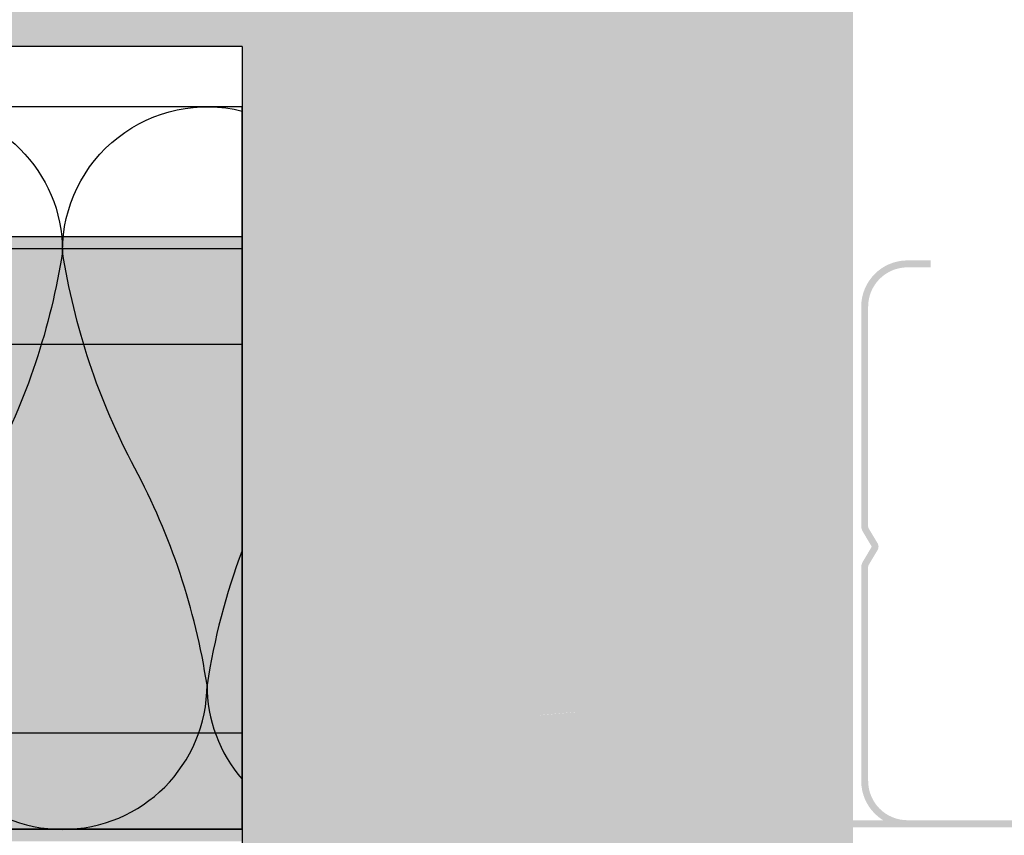
# Model space of a CAD drawing. Units: metres. Extents: x 1504 to 3230, y -1022 to 1066.
# Drawn here: x 2524 to 2606, y -835 to -767 of the extents above; entities that cross this region are included whole.
import ezdxf
from ezdxf.lldxf.tags import DXFTag

# ---------------------------------------------------------------- set-up
doc = ezdxf.new("R2010")
doc.units = ezdxf.units.M
doc.linetypes.add('Verdeckt2', pattern=[4.762499999999999, 3.175, -1.5875])
for name, color, linetype in [('Rigips Beplankung', 2, 'Continuous'), ('Rigips Dämmung', 3, 'Continuous'), ('Rigips Profile', 2, 'Continuous'), ('Rigips Profile 2', 5, 'Continuous'), ('Rigips Schraffur 4', 8, 'Continuous')]:
    doc.layers.add(name, color=color, linetype=linetype)
doc.layers.add('Rigips Schr Profile PS', color=7, linetype='Continuous', true_color=0xd5e5ec)
doc.layers.add('Rigips Schr RB FH', color=7, linetype='Continuous', true_color=0xdedede)
tags = doc.linetypes.add('HIDDEN2', pattern=[4.762499999999999, 3.175, -1.5875]).pattern_tags.tags
tags[6:7] = [DXFTag(74, 4), DXFTag(75, 0), DXFTag(340, '0'), DXFTag(46, 0.0), DXFTag(50, 0.0), DXFTag(44, 0.0), DXFTag(45, 0.0)]
tags[4:5] = [DXFTag(74, 4), DXFTag(75, 0), DXFTag(340, '0'), DXFTag(46, 0.0), DXFTag(50, 0.0), DXFTag(44, 0.0), DXFTag(45, 0.0)]

# ---------------------------------------------------------------- blocks, each defined once
blk = doc.blocks.new('cw50neu')
at = {"layer": 'Rigips Profile 2'}
h = blk.add_hatch(color=6, dxfattribs=at)
h.dxf.hatch_style = 1
edge = h.paths.add_edge_path()
edge.add_line((-6.100957090401497, -7.068046685451826e-09), (-2.916499991121761, -5.487667353580708e-14))
edge.add_arc((-2.916499999822455, 3.92), 3.92, 270.0000001271717, 360)
edge.add_line((1.003500000177545, 3.92), (1.003500000177655, 21.99548246039414))
edge.add_arc((0.02350000017776932, 21.99548246039419), 0.9799999999998885, 359.9999999999951, 390.8183080925619)
edge.add_line((0.865120312143395, 22.49755342199898), (0.1256338196037249, 23.73715280164917))
edge.add_arc((0.2195939314786328, 23.76500028499471), 0.0979999232256162, 163.4914016772464, 196.5085376833139, ccw=False)
edge.add_line((0.1256338490763896, 23.79284786778376), (0.8651203204287415, 25.0324472587054))
edge.add_arc((0.02350000012540532, 25.53451820633366), 0.9799999999999148, 329.1816928589276, 360.0000000502636)
edge.add_line((1.003500000125294, 25.53451820719333), (1.00349998427065, 44.10000335401907))
edge.add_arc((-2.916500015729346, 44.10000335033155), 3.92, 360.0000000538975, 450)
edge.add_line((-2.916500015729346, 48.02000335033155), (-4.876500759185626, 48.02000335033155))
edge.add_line((-4.876500759185626, 48.02000335033155), (-4.876500759185626, 47.43200332696653))
edge.add_line((-4.876500759185626, 47.43200332696653), (-2.916894609755353, 47.43200332696653))
edge.add_arc((-2.916500015729458, 44.10000335033155), 3.331999999999992, 359.99321476807415, 450.00678528582165, ccw=False)
edge.add_line((0.4154999609059672, 44.09960875943992), (0.4154999768123064, 25.47516886600357))
edge.add_arc((0.02349917277572844, 25.47516960631605), 0.3920008040372737, 343.49133984348475, 359.999891794161, ccw=False)
edge.add_line((0.3993404475020367, 25.36377855381192), (-0.3896835930980221, 24.04113931031399))
edge.add_arc((0.0732075963472043, 23.765000311377), 0.5389999999999476, 509.1816956140474, 570.8183053438961)
edge.add_line((-0.3896835884811749, 23.4888613047008), (0.39934038681922, 22.16622222092539))
edge.add_arc((0.02349917277561675, 22.05483096367348), 0.3920008040373523, 360.000061831965, 376.5086913696519, ccw=False)
edge.add_line((0.4154999768127485, 22.05483138670947), (0.4154999619494632, 3.920394594020209))
edge.add_arc((-2.916499999824126, 3.919999985140501), 3.331999985140357, 270.0000001274152, 360.0067855412724, ccw=False)
edge.add_line((-2.916499992414375, 0.5880000000000225), (-20.97145209829099, 0.5879999603101058))
edge.add_arc((-20.97145209915276, 0.9799999603100867), 0.3919999999999777, 242.3171060980412, 270.0000001259601, ccw=False)
edge.add_line((-21.15356655124061, 0.6328712718663168), (-22.58980196498136, 1.386364815183711))
edge.add_arc((-22.90850225613515, 0.778889610406974), 0.6859999999999866, 422.3171060980366, 477.6828940435187)
edge.add_line((-23.22720254878979, 1.386364814396299), (-24.66343795154743, 0.6328712723162032))
edge.add_arc((-24.84555240449294, 0.9799999603099756), 0.3919999999999461, 269.99999987405613, 297.6828940435236, ccw=False)
edge.add_line((-24.84555240535461, 0.5879999603101093), (-42.70450451659616, 0.5880000000000216))
edge.add_arc((-42.70450450927142, 3.920000000000003), 3.331999999999978, 179.9932147146229, 269.9999998740466, ccw=False)
edge.add_line((-46.03650448590639, 3.92039459400005), (-46.03650448590616, 22.05483217128617))
edge.add_arc((-45.64450368186959, 22.05483143097379), 0.3920008040372737, 523.4913398434846, 539.9998917941609, ccw=False)
edge.add_line((-46.02034495659591, 22.16622248347792), (-45.2313209236643, 23.48886171377974))
edge.add_arc((-45.69421211307822, 23.76500071276921), 0.538999999999988, 329.1816956075443, 390.8183135107194)
edge.add_line((-45.23132096761008, 24.04113978542503), (-46.02034490348962, 25.36377837462757))
edge.add_arc((-45.64450368186949, 25.47516960631583), 0.392000804037356, 180.0000618319488, 196.508687472547, ccw=False)
edge.add_line((-46.03650448590662, 25.47516918327984), (-46.03650446999983, 42.1396087899748))
edge.add_arc((-42.70450449336441, 42.14000338085997), 3.332000000000066, 89.99321471417841, 180.0067852318138, ccw=False)
edge.add_line((-42.70410989933851, 45.47200335749494), (-40.74450374990824, 45.47200335749494))
edge.add_line((-40.74450374990824, 45.47200335749494), (-40.74450374990824, 46.06000338085996))
edge.add_line((-40.74450374990824, 46.06000338085996), (-42.70450449336452, 46.06000338085996))
edge.add_arc((-42.70450449336452, 42.14000338085997), 3.919999999999972, 450, 539.9999999461027)
edge.add_line((-46.62450449336452, 42.14000338454741), (-46.62450450921493, 25.53451816360293))
edge.add_arc((-45.64450450921504, 25.53451816266753), 0.9799999999998885, 539.9999999453103, 570.8183162528263)
edge.add_line((-46.48612474967396, 25.03244708119628), (-45.74663832111938, 23.79284821007119))
edge.add_arc((-45.84059844056002, 23.76500075229513), 0.0979999232136942, 343.49140167577536, 376.50852209341366, ccw=False)
edge.add_line((-45.74663835816992, 23.73715316950719), (-46.48612482957476, 22.49755377849717))
edge.add_arc((-45.64450450927119, 21.99548283086905), 0.9799999999999919, 509.1816928589454, 540.0000000000114)
edge.add_line((-46.62450450927119, 21.99548283086883), (-46.62450450927142, 3.919999999999948))
edge.add_arc((-42.70450450927142, 3.920000000000003), 3.92, 540, 629.9999998728283)
edge.add_line((-42.70450451797211, 2.68115314564125e-15), (-24.84555240664722, -3.968990963347872e-08))
edge.add_arc((-24.84555240449294, 0.9799999603101984), 0.9800000000000557, 269.9999998740496, 297.6828940435183)
edge.add_line((-24.39026627212917, 0.1121782403253216), (-22.95403086937153, 0.8656717824054174))
edge.add_arc((-22.90850225613526, 0.7788896104070855), 0.0979999999998731, 422.3171060979859, 477.6828940434849, ccw=False)
edge.add_line((-22.86297364311324, 0.8656717825179444), (-21.42673822937239, 0.1121782392005506))
edge.add_arc((-20.97145209915265, 0.9799999603099754), 0.9799999999998901, 242.3171060980317, 270.0000001259504)
edge.add_line((-20.97145209699837, -3.968991315121905e-08), (-2.916499991121761, 3.561452345663756e-15))
edge.add_line((-2.91649999112176, 2.449209881665167e-16), (-6.100957090401497, -7.067991563857302e-09))
edge = h.paths.add_edge_path()
edge.add_line((-140.7529570904015, -1.650261124366917e-08), (-137.5684999911217, -9.434619434890881e-09))
edge.add_arc((-137.5684999998224, 3.919999990565324), 3.919999999999944, 270.0000001271717, 360.0000000000008)
edge.add_line((-133.6484999998225, 3.919999990565324), (-133.6484999998223, 21.99548245095946))
edge.add_arc((-134.6284999998223, 21.9954824509594), 0.98, 360.0000000000081, 390.818308092573)
edge.add_line((-133.7868796878567, 22.4975534125643), (-134.5263661803964, 23.7371527922145))
edge.add_arc((-134.4324060685215, 23.76500027556003), 0.0979999232256162, 163.4914016772464, 196.5085376833139, ccw=False)
edge.add_line((-134.5263661509237, 23.79284785834909), (-133.7868796795713, 25.03244724927072))
edge.add_arc((-134.6284999998747, 25.53451819689921), 0.9800000000000145, 329.1816928589178, 360.0000000502521)
edge.add_line((-133.6484999998747, 25.53451819775865), (-133.6485000157294, 44.10000335401899))
edge.add_arc((-137.5685000157294, 44.10000335033155), 3.92, 360.0000000538975, 450)
edge.add_line((-137.5685000157294, 48.02000335033144), (-139.5285007591857, 48.02000335033144))
edge.add_line((-139.5285007591857, 48.02000335033144), (-139.5285007591857, 47.43200332696642))
edge.add_line((-139.5285007591857, 47.43200332696642), (-137.5688946097554, 47.43200332696645))
edge.add_arc((-137.5685000157294, 44.10000335033144), 3.332000000000048, 359.99321476807506, 450.0067852858236, ccw=False)
edge.add_line((-134.236500039094, 44.09960875943993), (-134.2365000231878, 25.47516885656897))
edge.add_arc((-134.6285008272244, 25.47516959688137), 0.3920008040372737, 343.49133984348475, 359.999891794161, ccw=False)
edge.add_line((-134.252659552498, 25.36377854437724), (-135.041683593098, 24.04113930087932))
edge.add_arc((-134.5787924036528, 23.76500030194221), 0.5389999999999904, 509.1816956140398, 570.8183053438826)
edge.add_line((-135.0416835884813, 23.48886129526613), (-134.2526596131808, 22.16622221149072))
edge.add_arc((-134.6285008272244, 22.05483095423914), 0.3920008040372415, 360.00006183190806, 376.5086913695973, ccw=False)
edge.add_line((-134.2365000231873, 22.05483137727491), (-134.2365000380505, 3.920394584585644))
edge.add_arc((-137.5684999998242, 3.919999975705936), 3.331999985140469, 270.0000001274171, 360.0067855412724, ccw=False)
edge.add_line((-137.5684999924144, 0.5879999905654578), (-167.9714520974436, 0.5879999508755396))
edge.add_arc((-167.9714520983053, 0.9799999508755229), 0.3920000000000334, 242.317106098045, 270.0000001259601, ccw=False)
edge.add_line((-168.1535665503932, 0.6328712624316416), (-169.5898019641341, 1.386364805749035))
edge.add_arc((-169.9085022552879, 0.7788896009724102), 0.6859999999999374, 422.3171060980345, 477.6828940435126)
edge.add_line((-170.2272025479424, 1.386364804961624), (-171.6634379507, 0.6328712628815277))
edge.add_arc((-171.8455524036456, 0.9799999508756346), 0.3920000000001951, 269.99999987405613, 297.6828940435229, ccw=False)
edge.add_line((-171.8455524045073, 0.5879999508754341), (-202.0525045165962, 0.5879999905653449))
edge.add_arc((-202.0525045092716, 3.91999999056544), 3.332000000000033, 179.9932147146238, 269.9999998740485, ccw=False)
edge.add_line((-205.3845044859065, 3.920394584565487), (-205.3845044859062, 22.0548321618516))
edge.add_arc((-204.9925036818696, 22.05483142153956), 0.3920008040372737, 523.491339843544, 539.999891794218, ccw=False)
edge.add_line((-205.368344956596, 22.16622247404324), (-204.5793209236643, 23.48886170434509))
edge.add_arc((-205.0422121130783, 23.76500070333465), 0.538999999999988, 329.1816956075443, 390.8183135107168)
edge.add_line((-204.5793209676101, 24.04113977599036), (-205.3683449034897, 25.3637783651929))
edge.add_arc((-204.9925036818696, 25.47516959688116), 0.3920008040372492, 180.0000618319488, 196.5086874725516, ccw=False)
edge.add_line((-205.3845044859066, 25.47516917384516), (-205.3845044699999, 41.64960878054013))
edge.add_arc((-202.0525044933646, 41.65000337142529), 3.331999999999955, 89.99321471417841, 180.0067852318148, ccw=False)
edge.add_line((-202.0521098993386, 44.98200334806027), (-200.0925037499084, 44.98200334806027))
edge.add_line((-200.0925037499084, 44.98200334806027), (-200.0925037499084, 45.57000337142529))
edge.add_line((-200.0925037499084, 45.57000337142529), (-202.0525044933645, 45.57000337142529))
edge.add_arc((-202.0525044933646, 41.65000337142529), 3.919999999999972, 450, 539.9999999461027)
edge.add_line((-205.9725044933645, 41.65000337511285), (-205.972504509215, 25.53451815416837))
edge.add_arc((-204.9925045092151, 25.53451815323263), 0.9799999999998885, 539.9999999452973, 570.8183162528119)
edge.add_line((-205.8341247496741, 25.03244707176161), (-205.0946383211195, 23.79284820063652))
edge.add_arc((-205.18859844056, 23.76500074286034), 0.09799992321363486, 343.491401675869, 376.50852209352587, ccw=False)
edge.add_line((-205.0946383581699, 23.73715316007252), (-205.8341248295748, 22.4975537690625))
edge.add_arc((-204.9925045092712, 21.99548282143416), 0.9800000000001061, 509.1816928589342, 539.9999999999984)
edge.add_line((-205.9725045092713, 21.99548282143427), (-205.9725045092715, 3.919999990565383))
edge.add_arc((-202.0525045092716, 3.919999990565328), 3.92, 540, 629.9999998728283)
edge.add_line((-202.0525045179722, -9.434671778021241e-09), (-171.8455524057999, -4.912458258050919e-08))
edge.add_arc((-171.8455524036456, 0.9799999508755232), 0.9800000000001114, 269.9999998740496, 297.6828940435168)
edge.add_line((-171.3902662712819, 0.1121782308907578), (-169.9540308685242, 0.8656717729708536))
edge.add_arc((-169.9085022552879, 0.7788896009724102), 0.09799999999997419, 422.31710609805873, 477.6828940435274, ccw=False)
edge.add_line((-169.862973642266, 0.8656717730832691), (-168.4267382285251, 0.1121782297658753))
edge.add_arc((-167.9714520983053, 0.9799999508756344), 0.9800000000001367, 242.3171060980392, 270.0000001259569)
edge.add_line((-167.971452096151, -4.912447695336444e-08), (-137.5684999911217, -9.434558728549108e-09))
edge = h.paths.add_edge_path()
edge.add_line((-643.0029570904013, -2.691313205821672e-08), (-639.8184999911217, -1.984514024943843e-08))
edge.add_arc((-639.8184999998226, 3.919999980154915), 3.92, 270.0000001271749, 360)
edge.add_line((-635.8984999998225, 3.919999980154915), (-635.8984999998223, 21.99548244054903))
edge.add_arc((-636.8784999998221, 21.99548244054889), 0.98, 360.0000000000065, 390.8183080925717)
edge.add_line((-636.0368796878565, 22.49755340215389), (-636.7763661803963, 23.73715278180409))
edge.add_arc((-636.6824060685216, 23.7650002651494), 0.09799992322555287, 163.491401677103, 196.508537683189, ccw=False)
edge.add_line((-636.7763661509235, 23.79284784793857), (-636.0368796795711, 25.0324472388602))
edge.add_arc((-636.8784999998747, 25.53451818648824), 0.9799999999999777, 329.1816928589469, 360.0000000502782)
edge.add_line((-635.8984999998747, 25.53451818734824), (-635.8985000157293, 44.10000335401897))
edge.add_arc((-639.8185000157292, 44.10000335033148), 3.92, 360.0000000538978, 450)
edge.add_line((-639.8185000157292, 48.02000335033148), (-641.7785007591852, 48.02000335033148))
edge.add_line((-641.7785007591854, 48.02000335033148), (-641.7785007591854, 47.43200332696646))
edge.add_line((-641.7785007591854, 47.43200332696646), (-639.818894609755, 47.43200332696649))
edge.add_arc((-639.8185000157292, 44.10000335033148), 3.331999999999936, 359.9932147680732, 450.0067852858236, ccw=False)
edge.add_line((-636.4865000390938, 44.09960875943985), (-636.4865000231875, 25.47516884615851))
edge.add_arc((-636.8785008272245, 25.47516958647085), 0.3920008040372737, 343.49133984348475, 359.999891794161, ccw=False)
edge.add_line((-636.5026595524981, 25.36377853396683), (-637.2916835930981, 24.04113929046891))
edge.add_arc((-636.8287924036526, 23.7650002915318), 0.5390000000001818, 509.181695614052, 570.8183053438703)
edge.add_line((-637.2916835884813, 23.48886128485572), (-636.502659613181, 22.16622220108031))
edge.add_arc((-636.8785008272245, 22.05483094382796), 0.3920008040372574, 360.0000618320261, 376.5086913697197, ccw=False)
edge.add_line((-636.4865000231872, 22.05483136686439), (-636.4865000380506, 3.920394574175099))
edge.add_arc((-639.8184999998243, 3.919999965295304), 3.33199998514058, 270.00000012742095, 360.00678554127336, ccw=False)
edge.add_line((-639.8184999924146, 0.5879999801548257), (-706.9714520982913, 0.587999940464903))
edge.add_arc((-706.9714520991529, 0.9799999404647816), 0.3919999999998106, 242.3171060980261, 270.00000012594387, ccw=False)
edge.add_line((-707.1535665512406, 0.6328712520212345), (-708.5898019649813, 1.386364795338573))
edge.add_arc((-708.9085022561353, 0.7788895905618918), 0.6859999999998881, 422.3171060980322, 477.6828940435126)
edge.add_line((-709.2272025487896, 1.386364794551217), (-710.6634379515475, 0.632871252471065))
edge.add_arc((-710.845552404493, 0.9799999404644476), 0.391999999999448, 269.99999987405613, 297.682894043525, ccw=False)
edge.add_line((-710.8455524053544, 0.587999940465027), (-777.8025045165958, 0.5879999801549334))
edge.add_arc((-777.8025045092711, 3.919999980154923), 3.331999999999978, 179.9932147146229, 269.9999998740466, ccw=False)
edge.add_line((-781.1345044859062, 3.920394574154859), (-781.1345044859062, 22.054832151441))
edge.add_arc((-780.7425036818697, 22.05483141112782), 0.3920008040372737, 523.4913398433662, 539.999891794047, ccw=False)
edge.add_line((-781.1183449565956, 22.16622246363273), (-780.3293209236642, 23.48886169393458))
edge.add_arc((-780.7922121130783, 23.76500069292413), 0.5389999999998781, 329.1816956075409, 390.8183135107255)
edge.add_line((-780.32932096761, 24.04113976557995), (-781.1183449034894, 25.36377835478249))
edge.add_arc((-780.7425036818697, 25.47516958647108), 0.3920008040372532, 180.0000618320057, 196.5086874726109, ccw=False)
edge.add_line((-781.1345044859065, 25.47516916343476), (-781.1345044699996, 42.1396087701297))
edge.add_arc((-777.8025044933645, 42.14000336101478), 3.331999999999843, 89.99321471417261, 180.0067852318133, ccw=False)
edge.add_line((-777.8021098993382, 45.47200333764976), (-775.8425037499079, 45.47200333764976))
edge.add_line((-775.842503749908, 45.47200333764976), (-775.842503749908, 46.06000336101478))
edge.add_line((-775.842503749908, 46.06000336101478), (-777.8025044933645, 46.06000336101478))
edge.add_arc((-777.8025044933645, 42.14000336101478), 3.92, 450, 539.9999999461022)
edge.add_line((-781.7225044933645, 42.14000336470233), (-781.7225045092148, 25.53451814375785))
edge.add_arc((-780.742504509215, 25.53451814282223), 0.98, 539.9999999452989, 570.8183162528098)
edge.add_line((-781.584124749674, 25.0324470613512), (-780.8446383211192, 23.79284819022608))
edge.add_arc((-780.9385984405596, 23.76500073245027), 0.09799992321352406, 343.491401675629, 376.50852209330725, ccw=False)
edge.add_line((-780.8446383581697, 23.737153149662), (-781.5841248295744, 22.49755375865195))
edge.add_arc((-780.7425045092712, 21.99548281102352), 0.9800000000000145, 509.1816928589177, 539.9999999999853)
edge.add_line((-781.7225045092712, 21.99548281102375), (-781.7225045092712, 3.919999980154895))
edge.add_arc((-777.8025045092711, 3.919999980154812), 3.92, 539.9999999999984, 629.999999872825)
edge.add_line((-777.802504517972, -1.984507667903947e-08), (-710.8455524066472, -5.953498298109907e-08))
edge.add_arc((-710.845552404493, 0.9799999404655617), 0.9800000000005014, 269.9999998740366, 297.6828940435047)
edge.add_line((-710.390266272129, 0.1121782204802393), (-708.9540308693715, 0.8656717625603351))
edge.add_arc((-708.9085022561353, 0.7788895905617803), 0.09800000000012461, 422.31710609808897, 477.6828940435548, ccw=False)
edge.add_line((-708.8629736431134, 0.8656717626728622), (-707.4267382293726, 0.1121782193555241))
edge.add_arc((-706.9714520991524, 0.9799999404653386), 0.9800000000003882, 242.3171060980322, 270.0000001259504)
edge.add_line((-706.9714520969982, -5.953499551769781e-08), (-639.8184999911216, -1.984507279245413e-08))
edge = h.paths.add_edge_path()
edge.add_line((-482.1789228143676, 1.277688400922802e-08), (-442.1464657150879, 1.984488033043581e-08))
edge.add_arc((-442.1464657237888, 3.920000019844929), 3.92, 270.0000001271749, 360)
edge.add_line((-438.2264657237886, 3.920000019844929), (-438.2264657237884, 21.99548248023907))
edge.add_arc((-439.2064657237883, 21.9954824802389), 0.98, 360.0000000000081, 390.8183080925717)
edge.add_line((-438.3648454118227, 22.4975534418438), (-439.1043319043625, 23.73715282149399))
edge.add_arc((-439.0103717924876, 23.7650003048393), 0.09799992322555287, 163.491401677103, 196.508537683189, ccw=False)
edge.add_line((-439.1043318748897, 23.79284788762847), (-438.3648454035374, 25.03244727855013))
edge.add_arc((-439.2064657238407, 25.53451822617859), 0.9800000000000004, 329.1816928589192, 360.0000000502521)
edge.add_line((-438.2264657238407, 25.53451822703814), (-438.2264657396955, 43.61000335401896))
edge.add_arc((-442.1464657396954, 43.61000335033147), 3.92, 360.0000000538975, 450)
edge.add_line((-442.1464657396954, 47.53000335033146), (-444.1064664831517, 47.53000335033146))
edge.add_line((-444.1064664831517, 47.53000335033146), (-444.1064664831517, 46.94200332696644))
edge.add_line((-444.1064664831517, 46.94200332696644), (-442.1468603337215, 46.94200332696644))
edge.add_arc((-442.1464657396954, 43.61000335033147), 3.332000000000048, 359.99321476807506, 450.0067852858236, ccw=False)
edge.add_line((-438.81446576306, 43.60960875943984), (-438.8144657471538, 25.47516888584844))
edge.add_arc((-439.2064665511904, 25.47516962616087), 0.3920008040372737, 343.49133984348475, 359.999891794161, ccw=False)
edge.add_line((-438.830625276464, 25.36377857365674), (-439.619649317064, 24.04113933015879))
edge.add_arc((-439.1567581276188, 23.76500033122171), 0.538999999999976, 509.1816956140424, 570.8183053438826)
edge.add_line((-439.6196493124473, 23.48886132454562), (-438.8306253371468, 22.16622224077019))
edge.add_arc((-439.2064665511904, 22.05483098351864), 0.3920008040372415, 360.0000618319121, 376.5086913695973, ccw=False)
edge.add_line((-438.8144657471533, 22.05483140655429), (-438.8144657620168, 3.920394613865028))
edge.add_arc((-442.1464657237906, 3.920000004985318), 3.33199998514058, 270.00000012742095, 360.00678554127336, ccw=False)
edge.add_line((-442.1464657163805, 0.5880000198448394), (-497.049417822257, 0.5879999801549182))
edge.add_arc((-497.0494178231189, 0.9799999801551289), 0.3920000000002005, 242.3171060980564, 270.00000012597644, ccw=False)
edge.add_line((-497.2315322752067, 0.6328712917111361), (-498.6677676889475, 1.38636483502853))
edge.add_arc((-498.9864679801011, 0.7788896302519048), 0.685999999999834, 422.3171060980509, 477.6828940435291)
edge.add_line((-499.3051682727558, 1.38636483424123), (-500.7414036755137, 0.6328712921611338))
edge.add_arc((-500.9235181284589, 0.9799999801544607), 0.391999999999448, 269.99999987405613, 297.682894043525, ccw=False)
edge.add_line((-500.9235181293205, 0.5879999801550401), (-555.630470240562, 0.5880000198449479))
edge.add_arc((-555.6304702332372, 3.920000019844936), 3.332000000000089, 179.9932147146247, 269.9999998740466, ccw=False)
edge.add_line((-558.9624702098724, 3.920394613844871), (-558.9624702098722, 22.05483219113098))
edge.add_arc((-558.5704694058359, 22.05483145081861), 0.3920008040370509, 523.4913398434755, 539.9998917941609, ccw=False)
edge.add_line((-558.946310680562, 22.16622250332274), (-558.1572866476304, 23.48886173362456))
edge.add_arc((-558.6201778370445, 23.76500073261404), 0.5390000000000839, 329.1816956075505, 390.8183135107133)
edge.add_line((-558.1572866915761, 24.04113980526985), (-558.9463106274555, 25.36377839447239))
edge.add_arc((-558.5704694058356, 25.47516962616098), 0.3920008040372532, 180.0000618320057, 196.5086874726109, ccw=False)
edge.add_line((-558.9624702098727, 25.47516920312466), (-558.9624701939657, 41.6496088098196))
edge.add_arc((-555.6304702173306, 41.65000340070479), 3.331999999999843, 89.99321471417642, 180.0067852318148, ccw=False)
edge.add_line((-555.6300756233046, 44.98200337733977), (-553.6704694738743, 44.98200337733977))
edge.add_line((-553.6704694738744, 44.98200337733977), (-553.6704694738744, 45.57000340070478))
edge.add_line((-553.6704694738744, 45.57000340070479), (-555.6304702173306, 45.57000340070479))
edge.add_arc((-555.6304702173306, 41.65000340070479), 3.92, 450, 539.9999999461027)
edge.add_line((-559.5504702173306, 41.65000340439223), (-559.5504702331809, 25.53451818344778))
edge.add_arc((-558.5704702331809, 25.53451818251213), 0.98, 539.9999999452973, 570.8183162528098)
edge.add_line((-559.4120904736401, 25.03244710104111), (-558.6726040450856, 23.79284822991601))
edge.add_arc((-558.7665641645258, 23.76500077213984), 0.09799992321342124, 343.4914016758476, 376.5085220935629, ccw=False)
edge.add_line((-558.6726040821359, 23.73715318935201), (-559.4120905535406, 22.49755379834197))
edge.add_arc((-558.5704702332373, 21.99548285071354), 0.9800000000000004, 509.1816928589192, 539.9999999999869)
edge.add_line((-559.5504702332373, 21.99548285071376), (-559.5504702332375, 3.920000019844881))
edge.add_arc((-555.6304702332372, 3.920000019844936), 3.920000000000223, 540, 629.999999872825)
edge.add_line((-555.6304702419382, 1.984493563204774e-08), (-500.9235181306134, -1.984497217015464e-08))
edge.add_arc((-500.9235181284589, 0.9799999801554634), 0.9800000000005014, 269.9999998740366, 297.6828940435047)
edge.add_line((-500.4682319960952, 0.1121782601702523), (-499.0319965933378, 0.8656718022503481))
edge.add_arc((-498.9864679801013, 0.7788896302514592), 0.09800000000032194, 422.3171060980342, 477.6828940434943, ccw=False)
edge.add_line((-498.9409393670791, 0.8656718023627638), (-497.5047039533386, 0.1121782590454257))
edge.add_arc((-497.0494178231187, 0.9799999801553517), 0.9800000000003882, 242.3171060980322, 270.0000001259504)
edge.add_line((-497.0494178209644, -1.984509386964017e-08), (-442.1464657150879, 1.984482735546073e-08))
edge = h.paths.add_edge_path()
edge.add_line((-275.5029570904015, -1.650271440598483e-08), (-272.3184999911219, -9.43472259720654e-09))
edge.add_arc((-272.3184999998227, 3.919999990565333), 3.92, 270.0000001271749, 360)
edge.add_line((-268.3984999998225, 3.919999990565332), (-268.3984999998223, 21.99548245095948))
edge.add_arc((-269.3784999998223, 21.9954824509593), 0.98, 360.0000000000081, 390.818308092573)
edge.add_line((-268.5368796878567, 22.49755341256432), (-269.2763661803965, 23.73715279221451))
edge.add_arc((-269.1824060685216, 23.76500027555982), 0.09799992322556081, 163.4914016771186, 196.5085376832046, ccw=False)
edge.add_line((-269.2763661509237, 23.7928478583491), (-268.5368796795714, 25.03244724927073))
edge.add_arc((-269.3784999998747, 25.53451819689911), 0.9800000000000145, 329.1816928589178, 360.0000000502521)
edge.add_line((-268.3984999998747, 25.53451819775866), (-268.3985000157294, 44.100003354019))
edge.add_arc((-272.3185000157295, 44.10000335033145), 3.92, 360.0000000538975, 450)
edge.add_line((-272.3185000157295, 48.02000335033145), (-274.2785007591858, 48.02000335033145))
edge.add_line((-274.2785007591857, 48.02000335033145), (-274.2785007591857, 47.43200332696643))
edge.add_line((-274.2785007591857, 47.43200332696643), (-272.3188946097554, 47.43200332696646))
edge.add_arc((-272.3185000157295, 44.10000335033145), 3.332000000000048, 359.99321476807506, 450.0067852858236, ccw=False)
edge.add_line((-268.986500039094, 44.09960875943994), (-268.9865000231878, 25.47516885656898))
edge.add_arc((-269.3785008272243, 25.47516959688138), 0.3920008040372737, 343.49133984348475, 359.999891794161, ccw=False)
edge.add_line((-269.0026595524981, 25.36377854437725), (-269.791683593098, 24.04113930087933))
edge.add_arc((-269.3287924036525, 23.76500030194222), 0.5390000000001818, 509.181695614052, 570.8183053438703)
edge.add_line((-269.7916835884812, 23.48886129526614), (-269.0026596131808, 22.16622221149073))
edge.add_arc((-269.3785008272243, 22.05483095423915), 0.3920008040372415, 360.00006183190806, 376.5086913695973, ccw=False)
edge.add_line((-268.9865000231873, 22.05483137727481), (-268.9865000380505, 3.920394584585544))
edge.add_arc((-272.3184999998241, 3.919999975705722), 3.331999985140357, 270.0000001274171, 360.00678554127336, ccw=False)
edge.add_line((-272.3184999924142, 0.5879999905653548), (-314.9714520974435, 0.5879999508754351))
edge.add_arc((-314.9714520983052, 0.9799999508753091), 0.3919999999998106, 242.3171060980299, 270.00000012594387, ccw=False)
edge.add_line((-315.1535665503931, 0.6328712624316506), (-316.589801964134, 1.386364805749044))
edge.add_arc((-316.9085022552878, 0.7788896009723079), 0.6859999999999374, 422.3171060980345, 477.6828940435126)
edge.add_line((-317.2272025479424, 1.386364804961633), (-318.6634379507, 0.6328712628815368))
edge.add_arc((-318.8455524036455, 0.979999950875755), 0.3920000000003407, 269.99999987402356, 297.6828940434933, ccw=False)
edge.add_line((-318.8455524045074, 0.5879999508754431), (-361.3025045165961, 0.5879999905653523))
edge.add_arc((-361.3025045092713, 3.919999990565449), 3.332000000000089, 179.9932147146247, 269.9999998740466, ccw=False)
edge.add_line((-364.6345044859065, 3.920394584565385), (-364.6345044859063, 22.0548321618515))
edge.add_arc((-364.2425036818699, 22.05483142153913), 0.3920008040370509, 523.4913398434755, 539.9998917941609, ccw=False)
edge.add_line((-364.618344956596, 22.16622247404325), (-363.8293209236645, 23.4888617043451))
edge.add_arc((-364.2922121130782, 23.76500070333466), 0.5389999999998925, 329.1816956075384, 390.8183135107229)
edge.add_line((-363.8293209676102, 24.04113977599036), (-364.6183449034896, 25.3637783651929))
edge.add_arc((-364.2425036818697, 25.4751695968815), 0.3920008040372532, 180.0000618320057, 196.5086874726109, ccw=False)
edge.add_line((-364.6345044859067, 25.47516917384517), (-364.6345044699999, 41.64960878054013))
edge.add_arc((-361.3025044933647, 41.6500033714253), 3.331999999999843, 89.99321471417642, 180.0067852318148, ccw=False)
edge.add_line((-361.3021098993386, 44.98200334806028), (-359.3425037499084, 44.98200334806028))
edge.add_line((-359.3425037499084, 44.98200334806028), (-359.3425037499084, 45.5700033714253))
edge.add_line((-359.3425037499084, 45.5700033714253), (-361.3025044933647, 45.5700033714253))
edge.add_arc((-361.3025044933647, 41.6500033714253), 3.919999999999972, 450, 539.9999999461027)
edge.add_line((-365.2225044933646, 41.65000337511274), (-365.2225045092149, 25.53451815416826))
edge.add_arc((-364.2425045092149, 25.53451815323264), 0.98, 539.9999999452973, 570.8183162528085)
edge.add_line((-365.0841247496741, 25.03244707176162), (-364.3446383211195, 23.79284820063652))
edge.add_arc((-364.4385984405598, 23.76500074286024), 0.09799992321342124, 343.491401675832, 376.5085220935629, ccw=False)
edge.add_line((-364.34463835817, 23.73715316007252), (-365.0841248295746, 22.49755376906251))
edge.add_arc((-364.2425045092713, 21.99548282143394), 0.9800000000000145, 509.1816928589177, 539.9999999999869)
edge.add_line((-365.2225045092713, 21.99548282143416), (-365.2225045092716, 3.91999999056528))
edge.add_arc((-361.3025045092713, 3.919999990565338), 3.920000000000223, 540, 629.999999872825)
edge.add_line((-361.3025045179722, -9.434662027093149e-09), (-318.8455524057998, -4.912457132943831e-08))
edge.add_arc((-318.8455524036457, 0.9799999508750865), 0.9799999999996657, 269.9999998740627, 297.6828940435289)
edge.add_line((-318.390266271282, 0.1121782308906554), (-316.9540308685241, 0.8656717729707512))
edge.add_arc((-316.9085022552878, 0.7788896009725307), 0.09799999999982377, 422.3171060980285, 477.6828940435, ccw=False)
edge.add_line((-316.862973642266, 0.8656717730832781), (-315.426738228525, 0.1121782297658843))
edge.add_arc((-314.971452098305, 0.9799999508753091), 0.9800000000000428, 242.3171060980217, 270.0000001259373)
edge.add_line((-314.971452096151, -4.91245793656087e-08), (-272.3184999911219, -9.434659640650589e-09))
edge = h.paths.add_edge_path()
edge.add_arc((-767.7802693500178, 117.1258508791894), 0.979999964530938, 242.3171049930857, 269.989112335457)
edge.add_line((-767.7804555750921, 116.1458509323523), (-650.0367351612269, 116.145850914806))
edge.add_arc((-650.0367351597581, 117.1258509148058), 0.9799999999999442, 269.9999999141224, 320.3575461172771)
edge.add_line((-649.2820952486663, 116.5006160752556), (-648.0767834926177, 117.9553916233947))
edge.add_arc((-648.0013195015085, 117.8928681394398), 0.09800000000000492, 399.64245407789383, 500.35754611728044, ccw=False)
edge.add_line((-647.9258555106126, 117.9553916236518), (-646.7205437440416, 116.5006160728991))
edge.add_arc((-645.9659038350794, 117.1258509150197), 0.9799999999999108, 219.6424540778797, 270.0000002104992)
edge.add_line((-645.965903831479, 116.1458509150198), (-639.1813172365381, 116.1458509543484))
edge.add_arc((-639.181317245239, 120.0658509543483), 3.919999999999888, 270.0000001271749, 360.0000000000016)
edge.add_line((-635.2613172452391, 120.0658509543484), (-635.2613172452386, 155.3458543352083))
edge.add_line((-635.2613172452386, 155.3458543352083), (-635.8493172686036, 155.3458543352083))
edge.add_line((-635.8493172686036, 155.3458543352083), (-635.8493172686041, 120.0662455483744))
edge.add_arc((-639.181317245239, 120.0658509543484), 3.331999999999992, 270.0000002105022, 360.0067852858221, ccw=False)
edge.add_line((-639.1813172329973, 116.7338509543485), (-646.0642693437075, 116.7338509146586))
edge.add_arc((-646.0642693445693, 117.1258509146583), 0.3919999999997549, 242.3171060980242, 270.00000012594387, ccw=False)
edge.add_line((-646.246383796657, 116.7787222262147), (-647.5862675517128, 118.3959221754453))
edge.add_arc((-648.0013195016422, 118.0520430122789), 0.5390000000000533, 399.642454077878, 500.3575461172751)
edge.add_line((-648.4163714527424, 118.3959221740315), (-649.7562551969639, 116.7787222266646))
edge.add_arc((-649.9383696499094, 117.1258509146589), 0.3920000000003407, 269.99999987402356, 297.6828940434933, ccw=False)
edge.add_line((-649.9383696507713, 116.7338509146584), (-767.7802693506051, 116.7338509146584))
edge.add_arc((-767.7802693500178, 117.1258509146583), 0.3919999999998942, 242.3171059564745, 269.99999991411585, ccw=False)
edge.add_line((-767.9623838029632, 116.7787222266645), (-769.3022675471848, 118.3959221740315))
edge.add_arc((-769.717319498285, 118.0520430122789), 0.5389999999999234, 399.642453882725, 500.357545922122)
edge.add_line((-770.1323714482144, 118.3959221754452), (-771.4722552032699, 116.7787222262146))
edge.add_arc((-771.6543696553578, 117.1258509146588), 0.392000000000182, 269.99999987402356, 297.68289390194366, ccw=False)
edge.add_line((-771.6543696562197, 116.7338509146584), (-778.5373217669301, 116.7338509543484))
edge.add_arc((-778.5373217546882, 120.0658509543484), 3.332000000000061, 179.9932147146243, 269.99999978949774, ccw=False)
edge.add_line((-781.8693217313231, 120.0662455483484), (-781.8693217313224, 155.3458543352083))
edge.add_line((-781.8693217313227, 155.3458543352083), (-782.4573217546879, 155.3458543352083))
edge.add_line((-782.4573217546877, 155.3458543352083), (-782.4573217546881, 120.0658509543484))
edge.add_arc((-778.5373217546882, 120.0658509543484), 3.920000000000223, 180.0000000000008, 269.9999997894943)
edge.add_line((-778.5373217690902, 116.1458509543483), (-771.7527351684483, 116.1458509150198))
edge.add_arc((-771.7527351648478, 117.1258509150197), 0.9799999999999164, 269.9999997895008, 320.3575459221203)
edge.add_line((-770.9980952558857, 116.5006160728991), (-769.7927834893145, 117.9553916236518))
edge.add_arc((-769.7173194984186, 117.8928681394396), 0.09799999999995322, 399.6424538827196, 500.35754592210617, ccw=False)
edge.add_line((-769.6418555073092, 117.9553916233948), (-768.2355554823812, 116.2580291946738))
edge.add_arc((-767.7802693500178, 117.1258509146585), 0.9799999999999837, 242.3171059564947, 270.0000001259634)
edge.add_arc((-767.7802693498769, 117.1258508785297), 0.9799999638712938, 270.00000011773, 270.0108874845878)
edge = h.paths.add_edge_path()
edge.add_arc((-545.6665976935125, 117.1258508792628), 0.979999964530938, 242.3171049930857, 269.989112335457)
edge.add_line((-545.6667839185868, 116.1458509324257), (-452.4230635047219, 116.1458509148794))
edge.add_arc((-452.4230635032532, 117.1258509148793), 0.9799999999999442, 269.9999999141224, 320.3575461172771)
edge.add_line((-451.6684235921616, 116.500616075329), (-450.4631118361129, 117.9553916234681))
edge.add_arc((-450.3876478450038, 117.8928681395132), 0.09800000000000492, 399.64245407789383, 500.35754611728044, ccw=False)
edge.add_line((-450.3121838541076, 117.9553916237252), (-449.1068720875367, 116.5006160729726))
edge.add_arc((-448.3522321785744, 117.1258509150935), 0.9800000000002246, 219.6424540778815, 270.0000002104992)
edge.add_line((-448.352232174974, 116.1458509150933), (-441.5676455800333, 116.1458509544218))
edge.add_arc((-441.5676455887343, 120.0658509544217), 3.919999999999888, 270.0000001271749, 360.0000000000016)
edge.add_line((-437.6476455887343, 120.0658509544219), (-437.6476455887338, 155.3458543352817))
edge.add_line((-437.6476455887338, 155.3458543352818), (-438.2356456120988, 155.3458543352818))
edge.add_line((-438.2356456120988, 155.3458543352818), (-438.2356456120991, 120.0662455484479))
edge.add_arc((-441.567645588734, 120.0658509544219), 3.331999999999992, 270.0000002105022, 360.0067852858221, ccw=False)
edge.add_line((-441.5676455764925, 116.7338509544219), (-448.4505976872027, 116.733850914732))
edge.add_arc((-448.4505976880644, 117.1258509147317), 0.3919999999997549, 242.3171060980242, 270.00000012594387, ccw=False)
edge.add_line((-448.6327121401523, 116.7787222262882), (-449.9725958952081, 118.3959221755188))
edge.add_arc((-450.3876478451372, 118.0520430123523), 0.5390000000000533, 399.642454077878, 500.3575461172751)
edge.add_line((-450.8026997962376, 118.3959221741049), (-452.1425835404592, 116.778722226738))
edge.add_arc((-452.3246979934045, 117.1258509147318), 0.3919999999998426, 269.99999987402356, 297.6828940434948, ccw=False)
edge.add_line((-452.3246979942663, 116.733850914732), (-545.6665976941002, 116.7338509147319))
edge.add_arc((-545.6665976935127, 117.1258509147314), 0.3919999999994485, 242.31710595647309, 269.99999991411585, ccw=False)
edge.add_line((-545.848712146458, 116.7787222267381), (-547.1885958906795, 118.395922174105))
edge.add_arc((-547.6036478417799, 118.0520430123523), 0.5389999999999234, 399.642453882725, 500.357545922122)
edge.add_line((-548.0186997917091, 118.3959221755188), (-549.3585835467649, 116.7787222262881))
edge.add_arc((-549.5406979988528, 117.1258509147317), 0.3919999999997874, 269.99999987405613, 297.6828939019739, ccw=False)
edge.add_line((-549.5406979997144, 116.733850914732), (-556.423650110425, 116.7338509544219))
edge.add_arc((-556.4236500981833, 120.0658509544219), 3.332000000000061, 179.9932147146243, 269.99999978949774, ccw=False)
edge.add_line((-559.7556500748183, 120.0662455484218), (-559.7556500748174, 155.3458543352816))
edge.add_line((-559.7556500748174, 155.3458543352818), (-560.3436500981828, 155.3458543352818))
edge.add_line((-560.3436500981828, 155.3458543352818), (-560.3436500981833, 120.0658509544219))
edge.add_arc((-556.4236500981831, 120.065850954422), 3.920000000000223, 180.0000000000024, 269.9999997894976)
edge.add_line((-556.423650112585, 116.1458509544219), (-549.6390635119434, 116.1458509150933))
edge.add_arc((-549.6390635083429, 117.1258509150933), 0.9799999999999164, 269.9999997895008, 320.3575459221203)
edge.add_line((-548.884423599381, 116.5006160729725), (-547.6791118328098, 117.9553916237252))
edge.add_arc((-547.6036478419136, 117.8928681395132), 0.09799999999995322, 399.6424538827196, 500.35754592210617, ccw=False)
edge.add_line((-547.5281838508045, 117.9553916234682), (-546.1218838258765, 116.2580291947472))
edge.add_arc((-545.6665976935127, 117.1258509147324), 0.9800000000004817, 242.3171059564953, 270.0000001259634)
edge.add_arc((-545.6665976933718, 117.1258508774305), 0.9799999626986431, 270.00000011773, 270.0108874845878)
edge = h.paths.add_edge_path()
edge.add_arc((-351.3478118327976, 117.1258508791893), 0.979999964530938, 242.3171049930857, 269.989112335457)
edge.add_line((-351.3479980578719, 116.145850932352), (-282.6042776440068, 116.1458509148057))
edge.add_arc((-282.6042776425381, 117.1258509148057), 0.9799999999999442, 269.9999999141354, 320.3575461172854)
edge.add_line((-281.8496377314464, 116.5006160752555), (-280.6443259753977, 117.9553916233946))
edge.add_arc((-280.5688619842886, 117.8928681394395), 0.09800000000000492, 399.6424540779064, 500.35754611728044, ccw=False)
edge.add_line((-280.4933979933924, 117.9553916236517), (-279.2880862268214, 116.500616072899))
edge.add_arc((-278.5334463178594, 117.1258509150198), 0.980000000000053, 219.6424540778898, 270.0000002105122)
edge.add_line((-278.5334463142588, 116.1458509150197), (-271.7488597193183, 116.1458509543482))
edge.add_arc((-271.7488597280193, 120.0658509543482), 3.92, 270.0000001271749, 360)
edge.add_line((-267.828859728019, 120.0658509543482), (-267.8288597280188, 155.3458543352081))
edge.add_line((-267.8288597280188, 155.3458543352081), (-268.4168597513836, 155.345854335208))
edge.add_line((-268.4168597513836, 155.3458543352081), (-268.4168597513839, 120.0662455483742))
edge.add_arc((-271.7488597280188, 120.0658509543483), 3.331999999999992, 270.0000002105022, 360.0067852858221, ccw=False)
edge.add_line((-271.7488597157772, 116.7338509543482), (-278.6318118264875, 116.7338509146583))
edge.add_arc((-278.6318118273494, 117.1258509146586), 0.3920000000002563, 242.3171060980583, 270.00000012597644, ccw=False)
edge.add_line((-278.8139262794372, 116.7787222262145), (-280.1538100344928, 118.3959221754452))
edge.add_arc((-280.568861984422, 118.0520430122788), 0.5390000000000533, 399.642454077878, 500.3575461172751)
edge.add_line((-280.9839139355224, 118.3959221740314), (-282.3237976797439, 116.7787222266644))
edge.add_arc((-282.5059121326894, 117.1258509146583), 0.3919999999999461, 269.99999987405613, 297.6828940435236, ccw=False)
edge.add_line((-282.5059121335511, 116.7338509146583), (-351.3478118333849, 116.7338509146583))
edge.add_arc((-351.3478118327976, 117.1258509146586), 0.3920000000003398, 242.3171059565048, 269.9999999141484, ccw=False)
edge.add_line((-351.529926285743, 116.7787222266644), (-352.8698100299646, 118.3959221740313))
edge.add_arc((-353.284861981065, 118.0520430122787), 0.5389999999999234, 399.642453882725, 500.357545922122)
edge.add_line((-353.6999139309942, 118.3959221754451), (-355.03979768605, 116.7787222262145))
edge.add_arc((-355.2219121381378, 117.1258509146581), 0.391999999999812, 269.99999987405613, 297.68289390197197, ccw=False)
edge.add_line((-355.2219121389995, 116.7338509146583), (-362.1048642497097, 116.7338509543482))
edge.add_arc((-362.1048642374682, 120.0658509543482), 3.33199999999995, 179.9932147146223, 269.99999978949774, ccw=False)
edge.add_line((-365.4368642141029, 120.0662455483483), (-365.4368642141025, 155.3458543352081))
edge.add_line((-365.4368642141025, 155.3458543352081), (-366.0248642374677, 155.3458543352081))
edge.add_line((-366.0248642374677, 155.3458543352081), (-366.0248642374679, 120.0658509543482))
edge.add_arc((-362.104864237468, 120.0658509543481), 3.92, 539.9999999999992, 629.9999997894944)
edge.add_line((-362.1048642518701, 116.1458509543482), (-355.320277651228, 116.1458509150197))
edge.add_arc((-355.3202776476276, 117.1258509150196), 0.9799999999998885, 269.9999997895008, 320.3575459221203)
edge.add_line((-354.5656377386655, 116.5006160728989), (-353.3603259720946, 117.9553916236516))
edge.add_arc((-353.2848619811984, 117.8928681394395), 0.097999999999971, 399.6424538827196, 500.3575459220936, ccw=False)
edge.add_line((-353.2093979900893, 117.9553916233945), (-351.8030979651611, 116.2580291946736))
edge.add_arc((-351.3478118327976, 117.1258509146579), 0.9799999999995643, 242.3171059564819, 270.0000001259504)
edge.add_arc((-351.34781183295, 117.1258508797022), 0.9799999650439725, 270.0000001348612, 270.010887501719)
edge = h.paths.add_edge_path()
edge.add_arc((-192.0886319695466, 117.1259123032266), 0.979999964530938, 242.3171049930857, 269.989112335457)
edge.add_line((-192.088818194621, 116.1459123563893), (-147.845097780756, 116.145912338843))
edge.add_arc((-147.8450977792874, 117.125912338843), 0.9799999999999442, 269.9999999141354, 320.3575461172854)
edge.add_line((-147.0904578681956, 116.5006774992928), (-145.8851461121469, 117.9554530474319))
edge.add_arc((-145.8096821210378, 117.8929295634769), 0.09800000000000492, 399.64245407789383, 500.35754611728044, ccw=False)
edge.add_line((-145.7342181301416, 117.955453047689), (-144.5289063635706, 116.5006774969363))
edge.add_arc((-143.7742664546085, 117.1259123390571), 0.9800000000001388, 219.6424540778856, 270.0000002105057)
edge.add_line((-143.774266451008, 116.145912339057), (-136.9896798560675, 116.1459123783856))
edge.add_arc((-136.9896798647681, 120.0659123783856), 3.92, 270.0000001271717, 360)
edge.add_line((-133.0696798647681, 120.0659123783856), (-133.0696798647679, 155.3459157592455))
edge.add_line((-133.0696798647679, 155.3459157592453), (-133.6576798881328, 155.3459157592453))
edge.add_line((-133.6576798881328, 155.3459157592453), (-133.6576798881332, 120.0663069724114))
edge.add_arc((-136.9896798647682, 120.0659123783856), 3.332000000000103, 270.0000002105042, 360.0067852858221, ccw=False)
edge.add_line((-136.9896798525265, 116.7339123783855), (-143.8726319632367, 116.7339123386956))
edge.add_arc((-143.8726319640984, 117.1259123386956), 0.3920000000000056, 242.31710609802678, 270.00000012594387, ccw=False)
edge.add_line((-144.0547464161863, 116.7787836502518), (-145.394630171242, 118.3959835994825))
edge.add_arc((-145.8096821211711, 118.0521044363161), 0.5389999999999676, 399.6424540778855, 500.3575461172827)
edge.add_line((-146.2247340722716, 118.3959835980687), (-147.5646178164932, 116.7787836507017))
edge.add_arc((-147.7467322694388, 117.1259123386958), 0.3920000000001951, 269.99999987405613, 297.6828940435229, ccw=False)
edge.add_line((-147.7467322703004, 116.7339123386956), (-192.0886319701341, 116.7339123386956))
edge.add_arc((-192.0886319695467, 117.1259123386958), 0.392000000000117, 242.3171059565041, 269.9999999141484, ccw=False)
edge.add_line((-192.2707464224921, 116.7787836507017), (-193.6106301667138, 118.3959835980687))
edge.add_arc((-194.0256821178143, 118.0521044363161), 0.5390000000000092, 399.6424538827173, 500.3575459221144)
edge.add_line((-194.4407340677433, 118.3959835994825), (-195.780617822799, 116.7787836502519))
edge.add_arc((-195.962732274887, 117.1259123386956), 0.3920000000000364, 269.99999987405613, 297.68289390197316, ccw=False)
edge.add_line((-195.9627322757487, 116.7339123386956), (-202.8456843864589, 116.7339123783855))
edge.add_arc((-202.845684374217, 120.0659123783855), 3.332000000000006, 179.9932147146233, 269.9999997894939, ccw=False)
edge.add_line((-206.1776843508521, 120.0663069723855), (-206.1776843508515, 155.3459157592454))
edge.add_line((-206.1776843508515, 155.3459157592453), (-206.7656843742168, 155.3459157592453))
edge.add_line((-206.7656843742168, 155.3459157592453), (-206.7656843742171, 120.0659123783855))
edge.add_arc((-202.8456843742172, 120.0659123783855), 3.919999999999888, 540, 629.9999997894976)
edge.add_line((-202.8456843886192, 116.1459123783855), (-196.0610977879773, 116.145912339057))
edge.add_arc((-196.0610977843768, 117.125912339057), 0.9800000000000278, 269.9999997894943, 320.3575459221153)
edge.add_line((-195.3064578754148, 116.5006774969362), (-194.1011461088438, 117.9554530476888))
edge.add_arc((-194.0256821179476, 117.8929295634769), 0.09799999999995322, 399.6424538827196, 500.35754592210617, ccw=False)
edge.add_line((-193.9502181268385, 117.9554530474318), (-192.5439181019104, 116.2580906187108))
edge.add_arc((-192.0886319695467, 117.1259123386957), 0.9800000000000354, 242.317105956489, 270.0000001259569)
edge.add_arc((-192.0886319694059, 117.1259123031533), 0.9799999644576053, 270.0000001177235, 270.0108874845812)
edge = h.paths.add_edge_path()
edge.add_arc((-32.82945210460088, 117.1258508792632), 0.979999964530938, 242.3171049930857, 269.989112335457)
edge.add_line((-32.82963832967526, 116.145850932426), (-13.08591791581026, 116.1458509148796))
edge.add_arc((-13.08591791434162, 117.1258509148796), 0.9799999999999442, 269.9999999141354, 320.3575461172854)
edge.add_line((-12.33127800324985, 116.5006160753294), (-11.12596624720118, 117.9553916234685))
edge.add_arc((-11.050502256092, 117.8928681395135), 0.09800000000000492, 399.64245407789383, 500.35754611728044, ccw=False)
edge.add_line((-10.97503826519585, 117.9553916237255), (-9.769726498624888, 116.5006160729729))
edge.add_arc((-9.015086589662777, 117.1258509150937), 0.9800000000000677, 219.6424540778806, 270.0000002104992)
edge.add_line((-9.01508658606235, 116.1458509150937), (-2.230499991121708, 116.1458509544222))
edge.add_arc((-2.230499999822403, 120.0658509544222), 3.92, 270.0000001271717, 360)
edge.add_line((1.689500000177597, 120.0658509544222), (1.689500000177815, 155.345854335282))
edge.add_line((1.689500000177822, 155.345854335282), (1.101499976812913, 155.345854335282))
edge.add_line((1.101499976812913, 155.345854335282), (1.101499976812583, 120.0662455484481))
edge.add_arc((-2.230499999822514, 120.0658509544223), 3.332000000000103, 270.0000002105042, 360.0067852858221, ccw=False)
edge.add_line((-2.230499987580777, 116.7338509544222), (-9.113452098290955, 116.7338509147323))
edge.add_arc((-9.113452099152735, 117.1258509147323), 0.3920000000000056, 242.3171060980412, 270.0000001259601, ccw=False)
edge.add_line((-9.295566551240585, 116.7787222262885), (-10.63545030629629, 118.3959221755191))
edge.add_arc((-11.05050225622537, 118.0520430123526), 0.5389999999999676, 399.6424540778855, 500.3575461172827)
edge.add_line((-11.46555420732584, 118.3959221741054), (-12.8054379515474, 116.7787222267384))
edge.add_arc((-12.98755240449291, 117.1258509147325), 0.3920000000001434, 269.9999998740399, 297.68289404350844, ccw=False)
edge.add_line((-12.98755240535469, 116.7338509147323), (-32.82945210518847, 116.7338509147323))
edge.add_arc((-32.82945210460099, 117.1258509147321), 0.3919999999998942, 242.3171059564889, 269.99999991413216, ccw=False)
edge.add_line((-33.01156655754639, 116.7787222267384), (-34.35145030176806, 118.3959221741053))
edge.add_arc((-34.76650225286853, 118.0520430123526), 0.5390000000000092, 399.6424538827173, 500.3575459221144)
edge.add_line((-35.18155420279761, 118.3959221755191), (-36.52143795785332, 116.7787222262884))
edge.add_arc((-36.70355240994117, 117.1258509147323), 0.3919999999999847, 269.9999998740399, 297.6828939019588, ccw=False)
edge.add_line((-36.70355241080294, 116.7338509147323), (-43.58650452151312, 116.7338509544222))
edge.add_arc((-43.58650450927139, 120.0658509544223), 3.332000000000061, 179.9932147146243, 269.99999978949586, ccw=False)
edge.add_line((-46.91850448590647, 120.0662455484222), (-46.91850448590581, 155.3458543352821))
edge.add_line((-46.91850448590581, 155.345854335282), (-47.50650450927105, 155.345854335282))
edge.add_line((-47.50650450927105, 155.345854335282), (-47.50650450927149, 120.0658509544221))
edge.add_arc((-43.5865045092715, 120.0658509544223), 3.92, 180.0000000000008, 269.9999997894976)
edge.add_line((-43.58650452367343, 116.1458509544222), (-36.80191792303155, 116.1458509150936))
edge.add_arc((-36.80191791943113, 117.1258509150937), 0.9800000000000278, 269.9999997895008, 320.3575459221194)
edge.add_line((-36.04727801046901, 116.5006160729728), (-34.84196624389805, 117.9553916237255))
edge.add_arc((-34.7665022530019, 117.8928681395135), 0.09799999999995322, 399.6424538827196, 500.35754592210617, ccw=False)
edge.add_line((-34.69103826189271, 117.9553916234685), (-33.28473823696464, 116.2580291947475))
edge.add_arc((-32.82945210460099, 117.1258509147324), 0.9800000000000354, 242.317105956489, 270.0000001259569)
edge.add_arc((-32.82945210446005, 117.1258508791899), 0.9799999644576053, 270.0000001177169, 270.0108874845748)

msp = doc.modelspace()

# ---------------------------------------------------------------- hatches: boundary and pattern name
at = {"layer": 'Rigips Schr Profile PS'}
h = msp.add_hatch(color=256, dxfattribs=at)
h.dxf.hatch_style = 1
h.paths.add_polyline_path([(2182.934893057303, -835.4299905442665), (2182.934893057311, -785.22878879205), (1973.555918792488, -785.228788792049), (1973.555918792488, -835.4299905442665)])
h.paths.add_polyline_path([(2399.580536788231, -835.4299905442674), (2399.580536788231, -785.228788792049), (2186.235752460012, -785.2287887920481), (2186.235752460012, -835.4299905442665)])
h.paths.add_polyline_path([(2403.161301998913, -785.2287887920481), (2403.161301998913, -835.4299905442665), (2542.839449605082, -835.4299905442665), (2542.839449605082, -785.228788792049)])
at = {"layer": 'Rigips Schr RB FH', "true_color": 0xf2f2f2}
h = msp.add_hatch(color=7, dxfattribs=at)
h.dxf.hatch_style = 1
h.paths.add_polyline_path([(2542.839449605082, -1018.833938471757), (2593.571493938656, -1018.833938471757), (2593.571493938656, -706.4576142555322), (2542.839449605082, -706.4576142555322)])
h.paths.add_polyline_path([(2570.662791833001, -824.700239753696), (2570.576426877084, -824.700239753696), (2567.613841921608, -824.9594323520321), (2567.590244041341, -824.9730565945563)], flags=16)
h = msp.add_hatch(color=7, dxfattribs=at)
h.dxf.hatch_style = 1
h.paths.add_polyline_path([(2182.934893057307, -706.5960275692194), (1973.555918792488, -706.5960275692194), (1973.555918792488, -769.4294605084995), (2182.934893057307, -769.4294605084995)])
h.paths.add_polyline_path([(2399.580536788235, -706.5960275692194), (2186.235752460012, -706.5960275692194), (2186.235752460012, -769.4304378256227), (2399.580536788235, -769.4304378256227)])
h.paths.add_polyline_path([(2542.839449605082, -706.5960275692194), (2403.161301998913, -706.5960275692194), (2403.161301998913, -769.4308424934595), (2539.092653284813, -769.4462043065666, -0.04388989622499049), (2539.795046916333, -769.4462836851615), (2542.839449605082, -769.4466277378376)])

# ---------------------------------------------------------------- linework, layer by layer
at = {"layer": 'Rigips Beplankung'}
for p, q in [((2542.839449605083, -769.4466277378376), (2403.161301998912, -769.4308424934599)), ((2542.839449605082, -769.4466277378376), (2403.161301998913, -769.4308424934595)), ((2542.839449605083, -769.4466277378376), (2542.839449605083, -1021.962351945157)), ((2542.839449605082, -769.4466277378376), (2542.839449605082, -1021.962351945157))]:
    msp.add_line(p, q, dxfattribs=at)
at = {"layer": 'Rigips Dämmung', "linetype": 'HIDDEN2'}
msp.add_lwpolyline([(2403.161301998913, -834.4299905442665), (2542.839449605082, -834.4299905442665), (2542.839449605082, -774.4683277378379), (2403.161301998913, -774.4683277378379)], dxfattribs=at)
for points in [[(2503.922903341034, -786.4491591410585, -0.9999999999999999), (2527.922903341034, -786.4491591410585, -0.08432740427441943), (2521.922903341034, -804.4491591410585, 0.08432740427441943)], [(2515.922903341034, -822.4491591410585, 0.9999999999999999), (2539.922903341034, -822.4491591410585, 0.08432740427441943), (2533.922903341034, -804.4491591410585, -0.08432740427441943), (2527.922903341034, -786.4491591410585, -0.488091065823168), (2542.839449605082, -774.8089805389207)]]:
    msp.add_lwpolyline(points, format="xyb", dxfattribs=at)
at = {"layer": 'Rigips Dämmung'}
msp.add_lwpolyline([(2542.839449605082, -811.2844397668175, 0.05105673803220078), (2539.922903341034, -822.4491591410585, 0.1799444264517348), (2542.839449605082, -830.2907704694887)], format="xyb", dxfattribs=at)
msp.add_lwpolyline([(2542.839449605082, -834.4299905442665), (2403.161301998913, -834.4299905442665)], dxfattribs=at)
at = {"layer": 'Rigips Profile', "color": 5, "ltscale": 2}
for points in [[(2542.839449605082, -785.2459560213872), (2403.161301998913, -785.2459560213872)], [(2542.839449605082, -786.2459560213872), (2403.161301998913, -786.2459560213872)]]:
    msp.add_lwpolyline(points, dxfattribs=at)
at = {"layer": 'Rigips Profile 2'}
for points in [[(2542.839449605082, -794.1949881614662), (2403.161301998913, -794.1949881614662)], [(2542.839449605082, -826.4647684919735), (2403.161301998913, -826.4647684919735)]]:
    msp.add_lwpolyline(points, dxfattribs=at)
at = {"layer": 'Rigips Schraffur 4', "linetype": 'Verdeckt2', "ltscale": 2.5}
msp.add_line((2542.839449605082, -834.4299905442665), (2403.161301998913, -834.4299905442665), dxfattribs=at)

# ---------------------------------------------------------------- block references
at = {"layer": 'Rigips Profile', "xscale": -0.9800000000000182, "yscale": 0.9800000000000182, "zscale": 0.98}
for p in [(2065.870145103352, -834.2704887920488), (2280.28001053966, -834.271466109172), (2463.278016453027, -834.2659560213867)]:
    msp.add_blockref('cw50neu', p, dxfattribs=at)

doc.saveas('drawing.dxf')
